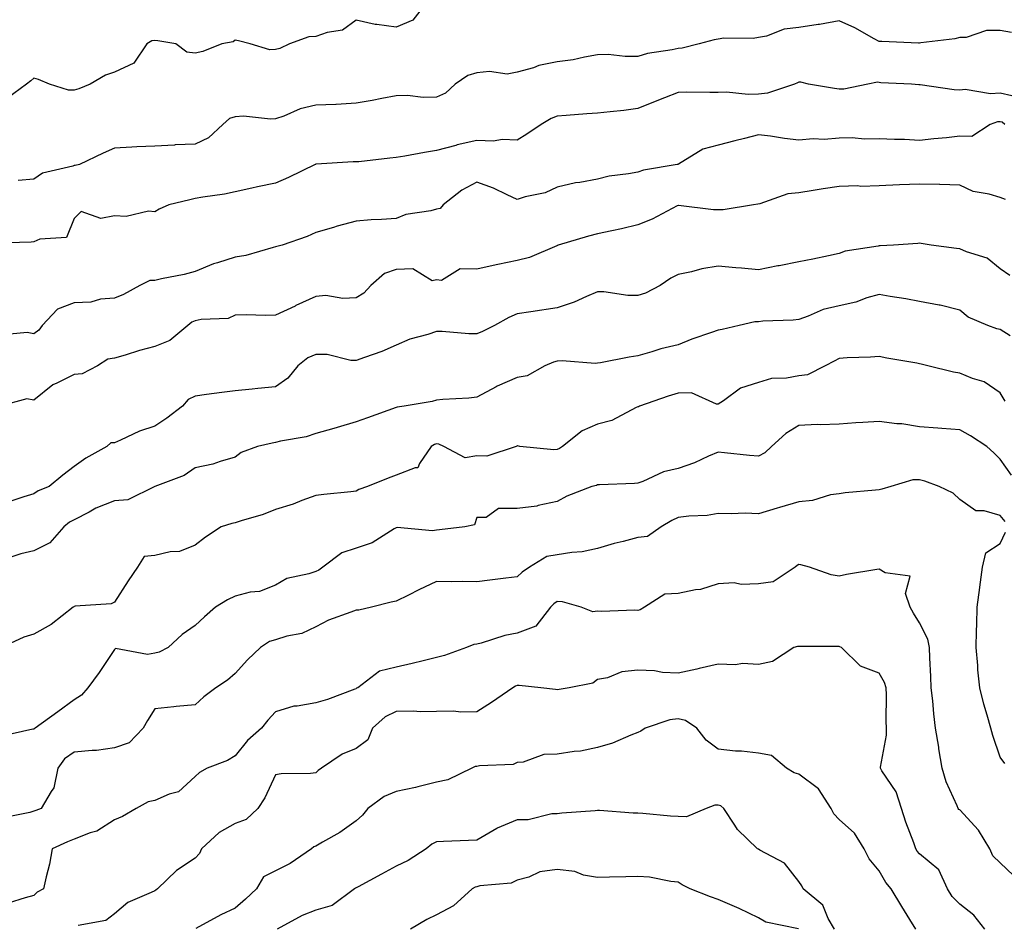
# Model space of a CAD drawing. Units: inches. Extents: x 1039763 to 1042403, y 7221338 to 7223978.
# Drawn here: x 1042034 to 1042279, y 7222743 to 7222968 of the extents above; entities that cross this region are included whole.
import ezdxf

# ---------------------------------------------------------------- set-up
doc = ezdxf.new("R2010")
doc.units = ezdxf.units.IN
doc.header["$MEASUREMENT"] = 0
doc.layers.add('Contour_10397221', color=7, linetype='Continuous', true_color=0x7789c7)

msp = doc.modelspace()

# ---------------------------------------------------------------- linework, layer by layer
at = {"layer": 'Contour_10397221'}
for points in [[(1042135.35, 7222971.92, 2875), (1042132.15, 7222967.82, 2875), (1042128.05, 7222966.08, 2875), (1042123.23, 7222966.74, 2875), (1042122.84, 7222966.71, 2875), (1042118.05, 7222967.84, 2875), (1042114.67, 7222965.3, 2875), (1042110.92, 7222964.79, 2875), (1042108.05, 7222963.76, 2875), (1042106.29, 7222963.68, 2875), (1042101.53, 7222961.92, 2875), (1042099.16, 7222960.81, 2875), (1042098.05, 7222960.53, 2875), (1042096.62, 7222960.49, 2875), (1042091.76, 7222961.92, 2875), (1042088.85, 7222962.72, 2875), (1042088.05, 7222962.84, 2875), (1042087.52, 7222962.45, 2875), (1042084.71, 7222961.92, 2875), (1042079.96, 7222960.01, 2875), (1042078.05, 7222959.63, 2875), (1042076, 7222959.87, 2875), (1042073.32, 7222961.92, 2875), (1042068.85, 7222962.72, 2875), (1042068.05, 7222962.78, 2875), (1042067.29, 7222962.68, 2875), (1042066.08, 7222961.92, 2875), (1042062.85, 7222957.12, 2875), (1042058.05, 7222954.87, 2875), (1042055.78, 7222954.19, 2875), (1042051.98, 7222951.92, 2875), (1042049.2, 7222950.77, 2875), (1042048.05, 7222950.46, 2875), (1042046.59, 7222950.46, 2875), (1042041.88, 7222951.92, 2875), (1042039.2, 7222953.07, 2875), (1042038.05, 7222953.42, 2875), (1042037.23, 7222952.74, 2875), (1042036.16, 7222951.92, 2875), (1042031.49, 7222948.48, 2875)], [(1042280.88, 7222964.75, 2876), (1042278.05, 7222965.28, 2876), (1042274.71, 7222965.26, 2876), (1042269.65, 7222963.52, 2876), (1042268.05, 7222963.5, 2876), (1042266.8, 7222963.17, 2876), (1042258.34, 7222962.21, 2876), (1042258.05, 7222962.15, 2876), (1042257.82, 7222962.15, 2876), (1042248.66, 7222962.53, 2876), (1042248.05, 7222962.53, 2876), (1042246.78, 7222963.19, 2876), (1042242.01, 7222965.88, 2876), (1042238.05, 7222967.62, 2876), (1042233.19, 7222966.78, 2876), (1042232.89, 7222966.76, 2876), (1042228.05, 7222966, 2876), (1042224.4, 7222965.57, 2876), (1042220, 7222963.87, 2876), (1042218.05, 7222963.5, 2876), (1042216.72, 7222963.25, 2876), (1042209.46, 7222963.33, 2876), (1042208.05, 7222963.13, 2876), (1042207.03, 7222962.94, 2876), (1042203.26, 7222961.92, 2876), (1042199.07, 7222960.9, 2876), (1042198.05, 7222960.79, 2876), (1042196.59, 7222960.46, 2876), (1042190.43, 7222959.54, 2876), (1042188.05, 7222958.83, 2876), (1042184.89, 7222958.76, 2876), (1042180.69, 7222959.28, 2876), (1042178.05, 7222959.19, 2876), (1042174.79, 7222958.66, 2876), (1042171.98, 7222957.99, 2876), (1042168.05, 7222957.45, 2876), (1042163.44, 7222956.53, 2876), (1042162.15, 7222956.02, 2876), (1042158.05, 7222954.87, 2876), (1042155.59, 7222954.38, 2876), (1042151.21, 7222955.08, 2876), (1042148.05, 7222954.75, 2876), (1042145.86, 7222954.11, 2876), (1042142.72, 7222951.92, 2876), (1042140.3, 7222949.67, 2876), (1042138.05, 7222948.68, 2876), (1042134.71, 7222948.58, 2876), (1042130.86, 7222949.11, 2876), (1042128.05, 7222948.99, 2876), (1042124.5, 7222948.37, 2876), (1042122.09, 7222947.88, 2876), (1042118.05, 7222947.21, 2876), (1042113.11, 7222946.86, 2876), (1042113.01, 7222946.88, 2876), (1042108.05, 7222946.69, 2876), (1042104.14, 7222945.83, 2876), (1042100.08, 7222943.95, 2876), (1042098.05, 7222943.29, 2876), (1042096.78, 7222943.19, 2876), (1042090.06, 7222943.93, 2876), (1042088.05, 7222943.83, 2876), (1042086.6, 7222943.37, 2876), (1042084.98, 7222941.92, 2876), (1042081.37, 7222938.6, 2876), (1042078.05, 7222937, 2876), (1042073.11, 7222936.86, 2876), (1042072.93, 7222936.8, 2876), (1042068.05, 7222936.55, 2876), (1042063.6, 7222936.37, 2876), (1042062.37, 7222936.24, 2876), (1042058.05, 7222936.04, 2876), (1042055.22, 7222934.75, 2876), (1042049.38, 7222931.92, 2876), (1042048.26, 7222931.71, 2876), (1042048.05, 7222931.71, 2876), (1042047.7, 7222931.57, 2876), (1042040.16, 7222929.81, 2876), (1042038.05, 7222928.31, 2876), (1042034.12, 7222927.99, 2876)], [(1042280.94, 7222949.03, 2877), (1042278.05, 7222949.67, 2877), (1042275.65, 7222949.52, 2877), (1042269.36, 7222950.61, 2877), (1042268.05, 7222950.46, 2877), (1042266.62, 7222950.49, 2877), (1042258.21, 7222951.76, 2877), (1042257.89, 7222951.76, 2877), (1042256.02, 7222951.92, 2877), (1042248.42, 7222952.29, 2877), (1042248.05, 7222952.31, 2877), (1042247.58, 7222952.39, 2877), (1042245.22, 7222951.92, 2877), (1042239.26, 7222950.71, 2877), (1042238.05, 7222950.69, 2877), (1042236.94, 7222950.81, 2877), (1042230.47, 7222951.92, 2877), (1042228.52, 7222952.39, 2877), (1042228.05, 7222952.41, 2877), (1042227.72, 7222952.25, 2877), (1042227.01, 7222951.92, 2877), (1042220.3, 7222949.67, 2877), (1042218.05, 7222949.46, 2877), (1042215.51, 7222949.38, 2877), (1042210.06, 7222949.91, 2877), (1042208.05, 7222949.83, 2877), (1042205.94, 7222949.81, 2877), (1042200.06, 7222949.91, 2877), (1042198.05, 7222949.89, 2877), (1042194.67, 7222948.54, 2877), (1042192.33, 7222947.64, 2877), (1042188.05, 7222945.85, 2877), (1042184.57, 7222945.4, 2877), (1042181.19, 7222945.06, 2877), (1042178.05, 7222944.69, 2877), (1042175.43, 7222944.54, 2877), (1042170.26, 7222944.13, 2877), (1042168.05, 7222943.99, 2877), (1042166.57, 7222943.4, 2877), (1042164.07, 7222941.92, 2877), (1042160.51, 7222939.46, 2877), (1042158.05, 7222937.97, 2877), (1042154.32, 7222938.19, 2877), (1042152.21, 7222937.76, 2877), (1042148.05, 7222937.9, 2877), (1042143.15, 7222936.82, 2877), (1042142.85, 7222936.72, 2877), (1042138.05, 7222935.42, 2877), (1042135.04, 7222934.93, 2877), (1042130.16, 7222934.03, 2877), (1042128.05, 7222933.68, 2877), (1042126.45, 7222933.52, 2877), (1042118.79, 7222932.66, 2877), (1042118.05, 7222932.6, 2877), (1042117.33, 7222932.64, 2877), (1042108.13, 7222932, 2877), (1042108.05, 7222932, 2877), (1042107.99, 7222931.98, 2877), (1042107.89, 7222931.92, 2877), (1042101.27, 7222928.7, 2877), (1042098.05, 7222927.29, 2877), (1042093.6, 7222926.37, 2877), (1042092.19, 7222926.06, 2877), (1042088.05, 7222925.18, 2877), (1042085.35, 7222924.62, 2877), (1042079.98, 7222923.85, 2877), (1042078.05, 7222923.48, 2877), (1042076.8, 7222923.17, 2877), (1042071.51, 7222921.92, 2877), (1042069.14, 7222920.83, 2877), (1042068.05, 7222920.18, 2877), (1042066.49, 7222920.36, 2877), (1042060.96, 7222919.01, 2877), (1042058.05, 7222919.17, 2877), (1042054.63, 7222918.5, 2877), (1042049.73, 7222920.24, 2877), (1042048.05, 7222918.5, 2877), (1042046.14, 7222913.83, 2877), (1042039.51, 7222913.38, 2877), (1042038.05, 7222912.74, 2877), (1042037.31, 7222912.66, 2877), (1042028.52, 7222912.39, 2877)], [(1042279.22, 7222941.92, 2878), (1042278.6, 7222942.47, 2878), (1042278.05, 7222942.6, 2878), (1042277.41, 7222942.56, 2878), (1042275.61, 7222941.92, 2878), (1042271.06, 7222938.91, 2878), (1042268.05, 7222938.99, 2878), (1042264.75, 7222938.62, 2878), (1042261.6, 7222938.37, 2878), (1042258.05, 7222937.96, 2878), (1042254.32, 7222938.19, 2878), (1042251.82, 7222938.15, 2878), (1042248.05, 7222938.37, 2878), (1042244.4, 7222938.27, 2878), (1042241.35, 7222938.62, 2878), (1042238.05, 7222938.5, 2878), (1042234.34, 7222938.21, 2878), (1042231.64, 7222938.33, 2878), (1042228.05, 7222937.99, 2878), (1042224.53, 7222938.4, 2878), (1042221, 7222938.97, 2878), (1042218.05, 7222939.34, 2878), (1042214.55, 7222938.42, 2878), (1042212.17, 7222937.8, 2878), (1042208.05, 7222936.74, 2878), (1042204.24, 7222935.73, 2878), (1042198.19, 7222932.06, 2878), (1042198.05, 7222932, 2878), (1042198.01, 7222931.96, 2878), (1042197.87, 7222931.92, 2878), (1042189.46, 7222930.51, 2878), (1042188.05, 7222930.06, 2878), (1042185.75, 7222929.62, 2878), (1042180.92, 7222929.05, 2878), (1042178.05, 7222928.35, 2878), (1042173.64, 7222927.51, 2878), (1042172.56, 7222927.41, 2878), (1042168.05, 7222926.3, 2878), (1042165.08, 7222924.89, 2878), (1042160.06, 7222923.93, 2878), (1042158.05, 7222923.29, 2878), (1042155.59, 7222924.38, 2878), (1042152.19, 7222926.06, 2878), (1042148.05, 7222927.58, 2878), (1042144.36, 7222925.61, 2878), (1042139.73, 7222921.92, 2878), (1042138.97, 7222921, 2878), (1042138.05, 7222920.88, 2878), (1042136.6, 7222920.47, 2878), (1042130.41, 7222919.56, 2878), (1042128.05, 7222918.52, 2878), (1042124.4, 7222918.27, 2878), (1042121.78, 7222918.19, 2878), (1042118.05, 7222917.9, 2878), (1042113.34, 7222916.63, 2878), (1042112.46, 7222916.33, 2878), (1042108.05, 7222915.03, 2878), (1042105.92, 7222914.05, 2878), (1042099.73, 7222911.92, 2878), (1042098.4, 7222911.57, 2878), (1042098.05, 7222911.47, 2878), (1042097.5, 7222911.37, 2878), (1042090.65, 7222909.32, 2878), (1042088.05, 7222908.91, 2878), (1042083.64, 7222907.51, 2878), (1042082.68, 7222907.29, 2878), (1042078.05, 7222905.36, 2878), (1042075.34, 7222904.63, 2878), (1042069.69, 7222903.56, 2878), (1042068.05, 7222903.17, 2878), (1042066.86, 7222903.11, 2878), (1042064.38, 7222901.92, 2878), (1042060.3, 7222899.67, 2878), (1042058.05, 7222898.7, 2878), (1042054.61, 7222898.48, 2878), (1042052.19, 7222897.78, 2878), (1042048.05, 7222897.6, 2878), (1042043.93, 7222896.04, 2878), (1042040.08, 7222891.92, 2878), (1042039.22, 7222890.75, 2878), (1042038.05, 7222889.87, 2878), (1042036.33, 7222890.2, 2878), (1042030.32, 7222889.65, 2878)], [(1042279.42, 7222923.29, 2879), (1042278.05, 7222923.76, 2879), (1042275.37, 7222924.6, 2879), (1042271.35, 7222925.22, 2879), (1042268.05, 7222926.86, 2879), (1042263.11, 7222926.98, 2879), (1042263.01, 7222926.96, 2879), (1042258.05, 7222927.04, 2879), (1042253.07, 7222926.9, 2879), (1042253.03, 7222926.9, 2879), (1042248.05, 7222926.69, 2879), (1042243.46, 7222926.51, 2879), (1042242.76, 7222926.63, 2879), (1042238.05, 7222926.51, 2879), (1042234.1, 7222925.87, 2879), (1042231.64, 7222925.51, 2879), (1042228.05, 7222924.95, 2879), (1042225.34, 7222924.63, 2879), (1042218.34, 7222922.21, 2879), (1042217.85, 7222922.12, 2879), (1042216.8, 7222921.92, 2879), (1042209.26, 7222920.71, 2879), (1042208.05, 7222920.69, 2879), (1042206.84, 7222920.71, 2879), (1042198.19, 7222921.78, 2879), (1042198.05, 7222921.78, 2879), (1042197.8, 7222921.67, 2879), (1042191.59, 7222918.38, 2879), (1042188.05, 7222916.96, 2879), (1042184.03, 7222915.94, 2879), (1042181.64, 7222915.51, 2879), (1042178.05, 7222914.71, 2879), (1042175.84, 7222914.13, 2879), (1042168.3, 7222911.92, 2879), (1042168.11, 7222911.86, 2879), (1042168.05, 7222911.82, 2879), (1042167.91, 7222911.78, 2879), (1042161.14, 7222908.83, 2879), (1042158.05, 7222908.11, 2879), (1042153.25, 7222907.12, 2879), (1042152.91, 7222907.06, 2879), (1042148.05, 7222905.96, 2879), (1042143.91, 7222906.06, 2879), (1042139.28, 7222903.15, 2879), (1042138.05, 7222903.29, 2879), (1042136.94, 7222903.03, 2879), (1042132.17, 7222906.04, 2879), (1042128.05, 7222905.88, 2879), (1042125.12, 7222904.85, 2879), (1042121.7, 7222901.92, 2879), (1042119.96, 7222900.01, 2879), (1042118.05, 7222898.81, 2879), (1042114.75, 7222898.62, 2879), (1042110.57, 7222899.4, 2879), (1042108.05, 7222899.13, 2879), (1042103.09, 7222896.88, 2879), (1042102.91, 7222896.78, 2879), (1042098.05, 7222894.5, 2879), (1042095.55, 7222894.42, 2879), (1042090.73, 7222894.6, 2879), (1042088.05, 7222894.52, 2879), (1042086.29, 7222893.68, 2879), (1042079.59, 7222893.46, 2879), (1042078.05, 7222893.07, 2879), (1042077.23, 7222892.74, 2879), (1042076.25, 7222891.92, 2879), (1042071.76, 7222888.21, 2879), (1042068.05, 7222886.76, 2879), (1042064.22, 7222885.75, 2879), (1042060.73, 7222884.6, 2879), (1042058.05, 7222883.8, 2879), (1042056.39, 7222883.58, 2879), (1042053.81, 7222881.92, 2879), (1042050.04, 7222879.93, 2879), (1042048.05, 7222879.81, 2879), (1042043.75, 7222877.62, 2879), (1042042.74, 7222877.23, 2879), (1042038.05, 7222873.38, 2879), (1042036.25, 7222873.72, 2879), (1042029.44, 7222871.92, 2879)], [(1042280.51, 7222904.38, 2880), (1042278.05, 7222906, 2880), (1042274.81, 7222908.68, 2880), (1042269.71, 7222910.26, 2880), (1042268.05, 7222911.02, 2880), (1042267.21, 7222911.08, 2880), (1042260.94, 7222911.92, 2880), (1042258.44, 7222912.31, 2880), (1042258.05, 7222912.41, 2880), (1042257.64, 7222912.33, 2880), (1042251.6, 7222911.92, 2880), (1042248.25, 7222911.72, 2880), (1042248.05, 7222911.74, 2880), (1042247.8, 7222911.67, 2880), (1042239.57, 7222910.4, 2880), (1042238.05, 7222909.83, 2880), (1042235.43, 7222909.3, 2880), (1042231.55, 7222908.42, 2880), (1042228.05, 7222907.76, 2880), (1042223.17, 7222906.8, 2880), (1042222.87, 7222906.74, 2880), (1042218.05, 7222905.75, 2880), (1042213.81, 7222906.16, 2880), (1042212.42, 7222906.3, 2880), (1042208.05, 7222906.72, 2880), (1042203.97, 7222906, 2880), (1042201.43, 7222905.3, 2880), (1042198.05, 7222904.6, 2880), (1042196.29, 7222903.68, 2880), (1042193.6, 7222901.92, 2880), (1042189.96, 7222900.01, 2880), (1042188.05, 7222899.44, 2880), (1042185.55, 7222899.42, 2880), (1042179.65, 7222900.32, 2880), (1042178.05, 7222900.3, 2880), (1042175.3, 7222899.17, 2880), (1042172.21, 7222897.76, 2880), (1042168.05, 7222896.3, 2880), (1042161.49, 7222895.36, 2880), (1042158.05, 7222894.87, 2880), (1042156, 7222893.97, 2880), (1042152.46, 7222891.92, 2880), (1042149.5, 7222890.47, 2880), (1042148.05, 7222889.91, 2880), (1042146.04, 7222889.91, 2880), (1042139.48, 7222890.49, 2880), (1042138.05, 7222890.49, 2880), (1042135.88, 7222889.75, 2880), (1042131.45, 7222888.52, 2880), (1042128.05, 7222887.1, 2880), (1042124.5, 7222885.47, 2880), (1042120.16, 7222884.03, 2880), (1042118.05, 7222883.21, 2880), (1042116.76, 7222883.21, 2880), (1042110.86, 7222884.73, 2880), (1042108.05, 7222884.73, 2880), (1042106.06, 7222883.91, 2880), (1042103.58, 7222881.92, 2880), (1042101.14, 7222878.83, 2880), (1042098.05, 7222876.69, 2880), (1042093.64, 7222876.33, 2880), (1042092.25, 7222876.12, 2880), (1042088.05, 7222875.73, 2880), (1042084.71, 7222875.26, 2880), (1042080.94, 7222874.81, 2880), (1042078.05, 7222874.42, 2880), (1042076.39, 7222873.58, 2880), (1042074.92, 7222871.92, 2880), (1042071.02, 7222868.95, 2880), (1042068.05, 7222866.9, 2880), (1042064.3, 7222865.67, 2880), (1042059.55, 7222863.42, 2880), (1042058.05, 7222862.82, 2880), (1042057.17, 7222862.8, 2880), (1042056.17, 7222861.92, 2880), (1042050.96, 7222859.01, 2880), (1042048.05, 7222856.88, 2880), (1042045.22, 7222854.75, 2880), (1042041.78, 7222851.92, 2880), (1042039.1, 7222850.87, 2880), (1042038.05, 7222850.08, 2880), (1042035.51, 7222849.38, 2880), (1042031.82, 7222848.15, 2880)], [(1042280.55, 7222889.42, 2881), (1042278.05, 7222890.98, 2881), (1042277.29, 7222891.16, 2881), (1042275.04, 7222891.92, 2881), (1042270.12, 7222893.99, 2881), (1042268.05, 7222895.73, 2881), (1042263.15, 7222897.02, 2881), (1042262.95, 7222897.02, 2881), (1042258.05, 7222897.9, 2881), (1042254.67, 7222898.54, 2881), (1042250.78, 7222899.19, 2881), (1042248.05, 7222899.69, 2881), (1042244.92, 7222898.8, 2881), (1042242.25, 7222897.72, 2881), (1042238.05, 7222896.86, 2881), (1042234.07, 7222895.9, 2881), (1042230.37, 7222894.24, 2881), (1042228.05, 7222893.46, 2881), (1042226.66, 7222893.31, 2881), (1042219.14, 7222893.01, 2881), (1042218.05, 7222892.9, 2881), (1042217.13, 7222892.84, 2881), (1042213.25, 7222891.92, 2881), (1042209.01, 7222890.96, 2881), (1042208.05, 7222890.83, 2881), (1042206.33, 7222890.2, 2881), (1042201.45, 7222888.52, 2881), (1042198.05, 7222887.15, 2881), (1042193.79, 7222886.18, 2881), (1042191.53, 7222885.4, 2881), (1042188.05, 7222884.44, 2881), (1042185.9, 7222884.07, 2881), (1042178.81, 7222882.68, 2881), (1042178.05, 7222882.55, 2881), (1042177.48, 7222882.49, 2881), (1042169.26, 7222883.13, 2881), (1042168.05, 7222883.05, 2881), (1042167.13, 7222882.84, 2881), (1042164.92, 7222881.92, 2881), (1042160.53, 7222879.44, 2881), (1042158.05, 7222878.99, 2881), (1042153.11, 7222876.86, 2881), (1042152.85, 7222876.72, 2881), (1042148.05, 7222874.11, 2881), (1042146.06, 7222873.91, 2881), (1042139.65, 7222873.52, 2881), (1042138.05, 7222873.38, 2881), (1042136.94, 7222873.03, 2881), (1042130.04, 7222871.92, 2881), (1042128.28, 7222871.69, 2881), (1042128.05, 7222871.57, 2881), (1042120.94, 7222869.03, 2881), (1042118.05, 7222867.99, 2881), (1042113.34, 7222866.63, 2881), (1042112.5, 7222866.37, 2881), (1042108.05, 7222865.08, 2881), (1042105.69, 7222864.28, 2881), (1042099.32, 7222863.19, 2881), (1042098.05, 7222862.86, 2881), (1042097.25, 7222862.72, 2881), (1042093.56, 7222861.92, 2881), (1042089.55, 7222860.42, 2881), (1042088.05, 7222859.19, 2881), (1042084.3, 7222858.17, 2881), (1042082.5, 7222857.47, 2881), (1042078.05, 7222856.61, 2881), (1042075.32, 7222854.65, 2881), (1042068.07, 7222851.94, 2881), (1042068.05, 7222851.94, 2881), (1042068.05, 7222851.92, 2881), (1042068.03, 7222851.92, 2881), (1042061.35, 7222848.62, 2881), (1042058.05, 7222848.4, 2881), (1042053.38, 7222846.59, 2881), (1042051.72, 7222845.59, 2881), (1042048.05, 7222843.64, 2881), (1042046.9, 7222843.07, 2881), (1042045.45, 7222841.92, 2881), (1042042.01, 7222837.96, 2881), (1042038.05, 7222835.96, 2881), (1042034.75, 7222835.22, 2881), (1042029.61, 7222833.48, 2881)], [(1042279.3, 7222873.17, 2882), (1042278.05, 7222875.2, 2882), (1042274.12, 7222877.99, 2882), (1042271.19, 7222878.78, 2882), (1042268.05, 7222880.08, 2882), (1042266.45, 7222880.32, 2882), (1042260.14, 7222881.92, 2882), (1042258.44, 7222882.31, 2882), (1042258.05, 7222882.43, 2882), (1042257.41, 7222882.56, 2882), (1042249.94, 7222883.81, 2882), (1042248.05, 7222884.22, 2882), (1042245.9, 7222884.07, 2882), (1042240.04, 7222883.91, 2882), (1042238.05, 7222883.78, 2882), (1042236.88, 7222883.09, 2882), (1042234.63, 7222881.92, 2882), (1042230.24, 7222879.73, 2882), (1042228.05, 7222879.44, 2882), (1042224.96, 7222878.83, 2882), (1042221.23, 7222878.74, 2882), (1042218.05, 7222877.8, 2882), (1042213.58, 7222876.39, 2882), (1042209.36, 7222873.23, 2882), (1042208.05, 7222872.41, 2882), (1042207.6, 7222872.37, 2882), (1042201.37, 7222875.24, 2882), (1042198.05, 7222875.14, 2882), (1042195.57, 7222874.4, 2882), (1042188.44, 7222871.92, 2882), (1042188.23, 7222871.74, 2882), (1042188.05, 7222871.71, 2882), (1042187.68, 7222871.55, 2882), (1042181.64, 7222868.33, 2882), (1042178.05, 7222867.41, 2882), (1042174.2, 7222865.77, 2882), (1042169.38, 7222861.92, 2882), (1042168.6, 7222861.37, 2882), (1042168.05, 7222861.16, 2882), (1042167.17, 7222861.04, 2882), (1042158.73, 7222861.92, 2882), (1042158.15, 7222862.02, 2882), (1042158.05, 7222862.02, 2882), (1042157.99, 7222861.98, 2882), (1042157.87, 7222861.92, 2882), (1042150.51, 7222859.46, 2882), (1042148.05, 7222859.54, 2882), (1042145.16, 7222859.03, 2882), (1042139.87, 7222861.92, 2882), (1042138.6, 7222862.47, 2882), (1042138.05, 7222862.56, 2882), (1042137.56, 7222862.41, 2882), (1042136.76, 7222861.92, 2882), (1042133.81, 7222857.68, 2882), (1042133.4, 7222856.57, 2882), (1042132.74, 7222856.61, 2882), (1042128.05, 7222854.75, 2882), (1042126, 7222853.97, 2882), (1042120.92, 7222851.92, 2882), (1042118.77, 7222851.2, 2882), (1042118.05, 7222850.81, 2882), (1042116.78, 7222850.65, 2882), (1042110.04, 7222849.93, 2882), (1042108.05, 7222849.67, 2882), (1042104.55, 7222848.42, 2882), (1042102.42, 7222847.55, 2882), (1042098.05, 7222846.24, 2882), (1042094.96, 7222845.01, 2882), (1042089.55, 7222843.42, 2882), (1042088.05, 7222842.9, 2882), (1042087.19, 7222842.78, 2882), (1042084.55, 7222841.92, 2882), (1042080.65, 7222839.32, 2882), (1042078.05, 7222837.39, 2882), (1042074.22, 7222835.75, 2882), (1042071.84, 7222835.71, 2882), (1042068.05, 7222834.83, 2882), (1042065.41, 7222834.56, 2882), (1042063.77, 7222831.92, 2882), (1042061.45, 7222828.52, 2882), (1042058.05, 7222823.19, 2882), (1042057.23, 7222822.74, 2882), (1042048.32, 7222822.19, 2882), (1042048.05, 7222822.12, 2882), (1042047.91, 7222822.06, 2882), (1042047.8, 7222821.92, 2882), (1042042.29, 7222817.68, 2882), (1042038.05, 7222815.26, 2882), (1042035.49, 7222814.48, 2882), (1042029.98, 7222811.92, 2882)], [(1042280.9, 7222854.77, 2883), (1042278.05, 7222858.72, 2883), (1042276.47, 7222860.34, 2883), (1042274.75, 7222861.92, 2883), (1042270.67, 7222864.54, 2883), (1042268.05, 7222866.02, 2883), (1042263.62, 7222866.35, 2883), (1042262.58, 7222866.45, 2883), (1042258.05, 7222866.78, 2883), (1042253.62, 7222867.49, 2883), (1042252.42, 7222867.55, 2883), (1042248.05, 7222868.11, 2883), (1042243.95, 7222867.82, 2883), (1042242.21, 7222867.76, 2883), (1042238.05, 7222867.43, 2883), (1042233.38, 7222867.25, 2883), (1042232.62, 7222867.35, 2883), (1042228.05, 7222867.12, 2883), (1042224.85, 7222865.12, 2883), (1042221.25, 7222861.92, 2883), (1042219.65, 7222860.32, 2883), (1042218.05, 7222859.44, 2883), (1042215.78, 7222859.65, 2883), (1042209.63, 7222860.34, 2883), (1042208.05, 7222860.49, 2883), (1042205.59, 7222859.46, 2883), (1042202.13, 7222857.84, 2883), (1042198.05, 7222856.39, 2883), (1042194.42, 7222855.55, 2883), (1042189.32, 7222853.19, 2883), (1042188.05, 7222852.76, 2883), (1042187.27, 7222852.7, 2883), (1042178.52, 7222852.39, 2883), (1042178.05, 7222852.35, 2883), (1042177.78, 7222852.19, 2883), (1042176.64, 7222851.92, 2883), (1042170.43, 7222849.54, 2883), (1042168.05, 7222848.23, 2883), (1042163.34, 7222847.21, 2883), (1042162.95, 7222847.02, 2883), (1042158.05, 7222846.51, 2883), (1042153.46, 7222846.51, 2883), (1042150.35, 7222844.22, 2883), (1042148.05, 7222844.22, 2883), (1042147.52, 7222842.45, 2883), (1042145.08, 7222841.92, 2883), (1042138.83, 7222841.14, 2883), (1042138.05, 7222841.08, 2883), (1042137.09, 7222840.96, 2883), (1042128.26, 7222841.71, 2883), (1042128.05, 7222841.67, 2883), (1042127.52, 7222841.39, 2883), (1042122.07, 7222837.9, 2883), (1042118.05, 7222836.65, 2883), (1042114.5, 7222835.47, 2883), (1042109.81, 7222831.92, 2883), (1042108.81, 7222831.16, 2883), (1042108.05, 7222830.81, 2883), (1042106.33, 7222830.2, 2883), (1042100.88, 7222829.09, 2883), (1042098.05, 7222827.45, 2883), (1042094.1, 7222825.87, 2883), (1042091.78, 7222825.65, 2883), (1042088.05, 7222824.69, 2883), (1042086.16, 7222823.81, 2883), (1042083.15, 7222821.92, 2883), (1042080.41, 7222819.56, 2883), (1042078.05, 7222817.43, 2883), (1042074.85, 7222815.12, 2883), (1042071.37, 7222811.92, 2883), (1042069.18, 7222810.79, 2883), (1042068.05, 7222810.53, 2883), (1042066.29, 7222810.16, 2883), (1042058.32, 7222811.65, 2883), (1042058.05, 7222811.47, 2883), (1042054.28, 7222805.69, 2883), (1042051.45, 7222801.92, 2883), (1042049.85, 7222800.12, 2883), (1042048.05, 7222798.95, 2883), (1042044.01, 7222795.96, 2883), (1042038.32, 7222791.92, 2883), (1042038.15, 7222791.82, 2883), (1042038.05, 7222791.67, 2883), (1042037.78, 7222791.65, 2883), (1042030.1, 7222789.87, 2883)], [(1042279.36, 7222843.23, 2884), (1042278.05, 7222844.73, 2884), (1042274.07, 7222845.9, 2884), (1042272.01, 7222845.88, 2884), (1042268.05, 7222848.72, 2884), (1042266.41, 7222850.28, 2884), (1042262.93, 7222851.92, 2884), (1042259.38, 7222853.25, 2884), (1042258.05, 7222853.56, 2884), (1042256.35, 7222853.62, 2884), (1042250.88, 7222851.92, 2884), (1042248.66, 7222851.31, 2884), (1042248.05, 7222851.12, 2884), (1042247.13, 7222851, 2884), (1042239.59, 7222850.38, 2884), (1042238.05, 7222850.12, 2884), (1042235.96, 7222849.83, 2884), (1042231.49, 7222848.48, 2884), (1042228.05, 7222848.15, 2884), (1042223.25, 7222846.72, 2884), (1042222.68, 7222846.55, 2884), (1042218.05, 7222845.18, 2884), (1042214.69, 7222845.28, 2884), (1042211.29, 7222845.16, 2884), (1042208.05, 7222845.24, 2884), (1042205.26, 7222844.71, 2884), (1042200.71, 7222844.58, 2884), (1042198.05, 7222844.21, 2884), (1042196.49, 7222843.48, 2884), (1042193.87, 7222841.92, 2884), (1042190.45, 7222839.52, 2884), (1042188.05, 7222839.24, 2884), (1042184.4, 7222838.27, 2884), (1042182.17, 7222837.8, 2884), (1042178.05, 7222836.49, 2884), (1042174.24, 7222835.73, 2884), (1042171.64, 7222835.51, 2884), (1042168.05, 7222834.93, 2884), (1042165.45, 7222834.52, 2884), (1042161.19, 7222831.92, 2884), (1042159.3, 7222830.67, 2884), (1042158.05, 7222829.5, 2884), (1042155.3, 7222829.17, 2884), (1042151.31, 7222828.66, 2884), (1042148.05, 7222828.27, 2884), (1042144.42, 7222828.29, 2884), (1042141.7, 7222828.27, 2884), (1042138.05, 7222828.31, 2884), (1042133.67, 7222826.3, 2884), (1042131.1, 7222824.97, 2884), (1042128.05, 7222823.46, 2884), (1042126.76, 7222823.21, 2884), (1042121.88, 7222821.92, 2884), (1042118.73, 7222821.24, 2884), (1042118.05, 7222821.18, 2884), (1042116.8, 7222820.67, 2884), (1042111.23, 7222818.74, 2884), (1042108.05, 7222817.06, 2884), (1042104.55, 7222815.42, 2884), (1042100.86, 7222814.73, 2884), (1042098.05, 7222813.83, 2884), (1042096.57, 7222813.4, 2884), (1042094.36, 7222811.92, 2884), (1042091.12, 7222808.85, 2884), (1042088.05, 7222805.44, 2884), (1042086.14, 7222803.83, 2884), (1042083.19, 7222801.92, 2884), (1042080.26, 7222799.71, 2884), (1042078.05, 7222797.7, 2884), (1042073.36, 7222797.23, 2884), (1042072.76, 7222797.21, 2884), (1042068.05, 7222796.65, 2884), (1042066.21, 7222793.76, 2884), (1042065.18, 7222791.92, 2884), (1042061.7, 7222788.27, 2884), (1042058.05, 7222787, 2884), (1042053.6, 7222786.37, 2884), (1042052.5, 7222786.37, 2884), (1042048.05, 7222785.9, 2884), (1042045.67, 7222784.3, 2884), (1042043.95, 7222781.92, 2884), (1042042.95, 7222777.02, 2884), (1042042.31, 7222776.18, 2884), (1042039.85, 7222771.92, 2884), (1042038.54, 7222771.43, 2884), (1042038.05, 7222771.22, 2884), (1042037.03, 7222770.9, 2884), (1042030.39, 7222769.58, 2884)], [(1042279.26, 7222783.13, 2884), (1042278.05, 7222784.67, 2884), (1042276.23, 7222790.1, 2884), (1042275.73, 7222791.92, 2884), (1042274.85, 7222795.12, 2884), (1042273.99, 7222797.86, 2884), (1042272.99, 7222801.92, 2884), (1042272.54, 7222806.41, 2884), (1042272.54, 7222807.43, 2884), (1042272.15, 7222811.92, 2884), (1042272.21, 7222816.08, 2884), (1042272.29, 7222817.68, 2884), (1042272.35, 7222821.92, 2884), (1042272.99, 7222826.86, 2884), (1042273.01, 7222826.96, 2884), (1042273.69, 7222831.92, 2884), (1042274.53, 7222835.44, 2884), (1042278.05, 7222837.8, 2884), (1042279.42, 7222840.55, 2884)], [(1042281.37, 7222755.24, 2885), (1042278.05, 7222758.4, 2885), (1042276.27, 7222760.14, 2885), (1042275.55, 7222761.92, 2885), (1042272.7, 7222766.57, 2885), (1042268.05, 7222771.57, 2885), (1042267.84, 7222771.71, 2885), (1042267.66, 7222771.92, 2885), (1042267.41, 7222772.56, 2885), (1042264.65, 7222778.52, 2885), (1042263.71, 7222781.92, 2885), (1042262.87, 7222786.74, 2885), (1042262.82, 7222787.15, 2885), (1042262.03, 7222791.92, 2885), (1042261.59, 7222795.46, 2885), (1042261.33, 7222798.64, 2885), (1042260.94, 7222801.92, 2885), (1042260.84, 7222804.71, 2885), (1042260.59, 7222809.38, 2885), (1042260.49, 7222811.92, 2885), (1042260.12, 7222813.99, 2885), (1042258.05, 7222818.09, 2885), (1042256.57, 7222820.44, 2885), (1042255.75, 7222821.92, 2885), (1042254.59, 7222825.38, 2885), (1042255.76, 7222829.63, 2885), (1042249.48, 7222830.49, 2885), (1042248.05, 7222831.41, 2885), (1042247.42, 7222831.3, 2885), (1042239.94, 7222830.03, 2885), (1042238.05, 7222829.63, 2885), (1042236.12, 7222829.99, 2885), (1042230.67, 7222831.92, 2885), (1042228.58, 7222832.45, 2885), (1042228.05, 7222832.53, 2885), (1042227.66, 7222832.31, 2885), (1042227.19, 7222831.92, 2885), (1042221.72, 7222828.25, 2885), (1042218.05, 7222827.72, 2885), (1042213.71, 7222827.58, 2885), (1042211.98, 7222827.99, 2885), (1042208.05, 7222827.78, 2885), (1042203.64, 7222826.33, 2885), (1042202.39, 7222826.26, 2885), (1042198.05, 7222825.32, 2885), (1042194.81, 7222825.16, 2885), (1042189.75, 7222821.92, 2885), (1042188.66, 7222821.31, 2885), (1042188.05, 7222821.14, 2885), (1042187.33, 7222821.2, 2885), (1042179.07, 7222820.9, 2885), (1042178.05, 7222820.96, 2885), (1042176.92, 7222820.79, 2885), (1042173.99, 7222821.92, 2885), (1042169.38, 7222823.25, 2885), (1042168.05, 7222823.33, 2885), (1042167.23, 7222822.74, 2885), (1042166.33, 7222821.92, 2885), (1042162.7, 7222817.27, 2885), (1042158.05, 7222815.47, 2885), (1042155.06, 7222814.91, 2885), (1042149.16, 7222813.03, 2885), (1042148.05, 7222812.78, 2885), (1042147.31, 7222812.66, 2885), (1042145.51, 7222811.92, 2885), (1042140.06, 7222809.91, 2885), (1042138.05, 7222809.42, 2885), (1042134.77, 7222808.64, 2885), (1042132, 7222807.97, 2885), (1042128.05, 7222807.04, 2885), (1042123.89, 7222806.08, 2885), (1042118.48, 7222801.92, 2885), (1042118.17, 7222801.8, 2885), (1042118.05, 7222801.69, 2885), (1042117.72, 7222801.59, 2885), (1042110.98, 7222798.99, 2885), (1042108.05, 7222798.17, 2885), (1042103.46, 7222797.33, 2885), (1042102.64, 7222797.33, 2885), (1042098.05, 7222795.98, 2885), (1042096.14, 7222793.83, 2885), (1042094.53, 7222791.92, 2885), (1042091.12, 7222788.85, 2885), (1042088.05, 7222784.99, 2885), (1042086.14, 7222783.83, 2885), (1042081.1, 7222781.92, 2885), (1042079.14, 7222780.83, 2885), (1042078.05, 7222779.85, 2885), (1042073.95, 7222776.02, 2885), (1042071.6, 7222775.47, 2885), (1042068.05, 7222773.91, 2885), (1042066.41, 7222773.56, 2885), (1042063.44, 7222771.92, 2885), (1042060.02, 7222769.95, 2885), (1042058.05, 7222769.07, 2885), (1042053.66, 7222766.31, 2885), (1042052, 7222765.87, 2885), (1042048.05, 7222764.26, 2885), (1042046.37, 7222763.6, 2885), (1042042.58, 7222761.92, 2885), (1042041.88, 7222758.09, 2885), (1042041.04, 7222754.91, 2885), (1042040.41, 7222751.92, 2885), (1042038.87, 7222751.1, 2885), (1042038.05, 7222750.34, 2885), (1042035.84, 7222749.71, 2885), (1042031.6, 7222748.37, 2885)], [(1042274.28, 7222741.92, 2886), (1042271.57, 7222745.44, 2886), (1042268.05, 7222748.11, 2886), (1042266.17, 7222750.05, 2886), (1042264.98, 7222751.92, 2886), (1042262.82, 7222756.69, 2886), (1042258.05, 7222760.65, 2886), (1042257.44, 7222761.31, 2886), (1042257.09, 7222761.92, 2886), (1042256.59, 7222763.38, 2886), (1042254.63, 7222768.5, 2886), (1042253.6, 7222771.92, 2886), (1042252.21, 7222776.08, 2886), (1042248.67, 7222781.3, 2886), (1042248.32, 7222781.92, 2886), (1042248.32, 7222782.19, 2886), (1042249.85, 7222790.12, 2886), (1042249.87, 7222791.92, 2886), (1042249.79, 7222793.66, 2886), (1042249.81, 7222800.16, 2886), (1042249.73, 7222801.92, 2886), (1042249.38, 7222803.25, 2886), (1042248.05, 7222805.51, 2886), (1042243.38, 7222807.25, 2886), (1042238.64, 7222811.92, 2886), (1042238.26, 7222812.13, 2886), (1042238.05, 7222812.17, 2886), (1042237.8, 7222812.17, 2886), (1042228.34, 7222812.21, 2886), (1042227.76, 7222812.21, 2886), (1042226.78, 7222811.92, 2886), (1042221.53, 7222808.44, 2886), (1042218.05, 7222807.72, 2886), (1042214.05, 7222807.92, 2886), (1042212.35, 7222807.62, 2886), (1042208.05, 7222807.76, 2886), (1042203.28, 7222806.69, 2886), (1042202.7, 7222806.57, 2886), (1042198.05, 7222805.57, 2886), (1042194.22, 7222805.75, 2886), (1042192.23, 7222806.1, 2886), (1042188.05, 7222806.28, 2886), (1042184.05, 7222805.92, 2886), (1042180.51, 7222804.38, 2886), (1042178.05, 7222803.97, 2886), (1042176.88, 7222803.09, 2886), (1042171.02, 7222801.92, 2886), (1042168.48, 7222801.49, 2886), (1042168.05, 7222801.37, 2886), (1042167.6, 7222801.47, 2886), (1042163.99, 7222801.92, 2886), (1042158.62, 7222802.49, 2886), (1042158.05, 7222802.51, 2886), (1042157.64, 7222802.33, 2886), (1042157.03, 7222801.92, 2886), (1042151.68, 7222798.29, 2886), (1042148.05, 7222795.96, 2886), (1042144.09, 7222795.88, 2886), (1042142.23, 7222796.1, 2886), (1042138.05, 7222796.04, 2886), (1042134.03, 7222795.94, 2886), (1042132.27, 7222796.14, 2886), (1042128.05, 7222796.06, 2886), (1042125.3, 7222794.67, 2886), (1042122.15, 7222791.92, 2886), (1042120.96, 7222789.01, 2886), (1042118.05, 7222786.82, 2886), (1042114.59, 7222785.38, 2886), (1042109.44, 7222781.92, 2886), (1042108.64, 7222781.33, 2886), (1042108.05, 7222780.81, 2886), (1042106.74, 7222780.61, 2886), (1042099.42, 7222780.55, 2886), (1042098.05, 7222780.3, 2886), (1042095.39, 7222774.58, 2886), (1042093.66, 7222771.92, 2886), (1042090.78, 7222769.19, 2886), (1042088.05, 7222768.21, 2886), (1042084.05, 7222765.92, 2886), (1042079.65, 7222761.92, 2886), (1042079.2, 7222760.77, 2886), (1042078.05, 7222759.54, 2886), (1042073.48, 7222756.49, 2886), (1042068.77, 7222751.92, 2886), (1042068.32, 7222751.65, 2886), (1042068.05, 7222751.49, 2886), (1042067.15, 7222751.02, 2886), (1042061.37, 7222748.6, 2886), (1042058.05, 7222745.71, 2886), (1042055.88, 7222744.09, 2886), (1042048.99, 7222742.86, 2886)], [(1042257.11, 7222741.92, 2887), (1042255.65, 7222744.32, 2887), (1042253.66, 7222747.53, 2887), (1042251.02, 7222751.92, 2887), (1042249.65, 7222753.52, 2887), (1042248.05, 7222756.43, 2887), (1042245.51, 7222759.38, 2887), (1042244.3, 7222761.92, 2887), (1042241.88, 7222765.75, 2887), (1042238.05, 7222769.15, 2887), (1042236.72, 7222770.59, 2887), (1042236.1, 7222771.92, 2887), (1042232.91, 7222776.78, 2887), (1042228.05, 7222780.47, 2887), (1042226.88, 7222780.75, 2887), (1042225, 7222781.92, 2887), (1042221.25, 7222785.12, 2887), (1042218.05, 7222785.71, 2887), (1042213.83, 7222786.14, 2887), (1042212.33, 7222786.2, 2887), (1042208.05, 7222786.69, 2887), (1042205.04, 7222788.91, 2887), (1042202.7, 7222791.92, 2887), (1042199.94, 7222793.81, 2887), (1042198.05, 7222794.17, 2887), (1042195.98, 7222793.99, 2887), (1042189.85, 7222791.92, 2887), (1042188.83, 7222791.14, 2887), (1042188.05, 7222790.83, 2887), (1042186.29, 7222790.16, 2887), (1042181.78, 7222788.19, 2887), (1042178.05, 7222787.04, 2887), (1042173.79, 7222786.18, 2887), (1042172.23, 7222786.1, 2887), (1042168.05, 7222785.44, 2887), (1042164.67, 7222785.3, 2887), (1042159.59, 7222783.46, 2887), (1042158.05, 7222783.35, 2887), (1042157.11, 7222782.86, 2887), (1042148.69, 7222782.56, 2887), (1042148.05, 7222782.39, 2887), (1042147.64, 7222782.33, 2887), (1042146.86, 7222781.92, 2887), (1042140.9, 7222779.07, 2887), (1042138.05, 7222778.44, 2887), (1042133.44, 7222777.31, 2887), (1042132.84, 7222777.13, 2887), (1042128.05, 7222776.12, 2887), (1042125.04, 7222774.93, 2887), (1042121.02, 7222771.92, 2887), (1042119.69, 7222770.28, 2887), (1042118.05, 7222768.87, 2887), (1042114.03, 7222765.94, 2887), (1042109.69, 7222763.56, 2887), (1042108.05, 7222762.58, 2887), (1042107.58, 7222762.39, 2887), (1042107, 7222761.92, 2887), (1042101.72, 7222758.25, 2887), (1042098.05, 7222756.43, 2887), (1042095.06, 7222754.91, 2887), (1042093.32, 7222751.92, 2887), (1042090.57, 7222749.4, 2887), (1042088.05, 7222747.19, 2887), (1042084.48, 7222745.49, 2887), (1042078.23, 7222742.1, 2887)], [(1042236.9, 7222741.92, 2888), (1042235.37, 7222744.6, 2888), (1042234.03, 7222747.9, 2888), (1042229.14, 7222751.92, 2888), (1042228.81, 7222752.68, 2888), (1042228.05, 7222753.81, 2888), (1042224.5, 7222758.37, 2888), (1042218.4, 7222761.57, 2888), (1042218.05, 7222761.8, 2888), (1042217.82, 7222761.92, 2888), (1042212.84, 7222766.71, 2888), (1042212.19, 7222767.78, 2888), (1042209.44, 7222771.92, 2888), (1042208.67, 7222772.55, 2888), (1042208.05, 7222772.76, 2888), (1042207.19, 7222772.78, 2888), (1042205, 7222771.92, 2888), (1042200.16, 7222769.81, 2888), (1042198.05, 7222769.97, 2888), (1042196.14, 7222770.01, 2888), (1042189.28, 7222770.69, 2888), (1042188.05, 7222770.73, 2888), (1042186.88, 7222770.75, 2888), (1042178.56, 7222771.41, 2888), (1042178.05, 7222771.41, 2888), (1042177.46, 7222771.33, 2888), (1042169.18, 7222770.79, 2888), (1042168.05, 7222770.59, 2888), (1042166.7, 7222770.57, 2888), (1042160.86, 7222769.11, 2888), (1042158.05, 7222769.07, 2888), (1042153.13, 7222767, 2888), (1042153.01, 7222766.96, 2888), (1042148.05, 7222764.07, 2888), (1042146, 7222763.97, 2888), (1042139.81, 7222763.68, 2888), (1042138.05, 7222763.6, 2888), (1042136.88, 7222763.09, 2888), (1042135.47, 7222761.92, 2888), (1042131, 7222758.97, 2888), (1042128.05, 7222757.55, 2888), (1042124.38, 7222755.59, 2888), (1042118.62, 7222752.49, 2888), (1042118.05, 7222752.19, 2888), (1042117.89, 7222752.08, 2888), (1042117.68, 7222751.92, 2888), (1042112.15, 7222747.82, 2888), (1042108.05, 7222746.63, 2888), (1042104.67, 7222745.3, 2888), (1042098.46, 7222741.92, 2888)], [(1042227.97, 7222742, 2889), (1042219.83, 7222743.7, 2889), (1042218.05, 7222744.79, 2889), (1042213.23, 7222747.1, 2889), (1042212.64, 7222747.33, 2889), (1042208.05, 7222749.32, 2889), (1042206.1, 7222749.97, 2889), (1042201.1, 7222751.92, 2889), (1042199.05, 7222752.92, 2889), (1042198.05, 7222753.58, 2889), (1042196.23, 7222753.74, 2889), (1042190.96, 7222754.83, 2889), (1042188.05, 7222755.03, 2889), (1042185.06, 7222754.91, 2889), (1042181, 7222754.87, 2889), (1042178.05, 7222754.75, 2889), (1042174.59, 7222755.38, 2889), (1042172.42, 7222756.3, 2889), (1042168.05, 7222756.72, 2889), (1042163.75, 7222756.22, 2889), (1042160.96, 7222754.83, 2889), (1042158.05, 7222754.15, 2889), (1042156.57, 7222753.4, 2889), (1042148.79, 7222752.66, 2889), (1042148.05, 7222752.45, 2889), (1042147.62, 7222752.35, 2889), (1042146.9, 7222751.92, 2889), (1042142.23, 7222747.74, 2889), (1042138.05, 7222745.53, 2889), (1042135.65, 7222744.32, 2889), (1042131.62, 7222741.92, 2889)]]:
    msp.add_polyline3d(points, dxfattribs=at)

doc.saveas('drawing.dxf')
